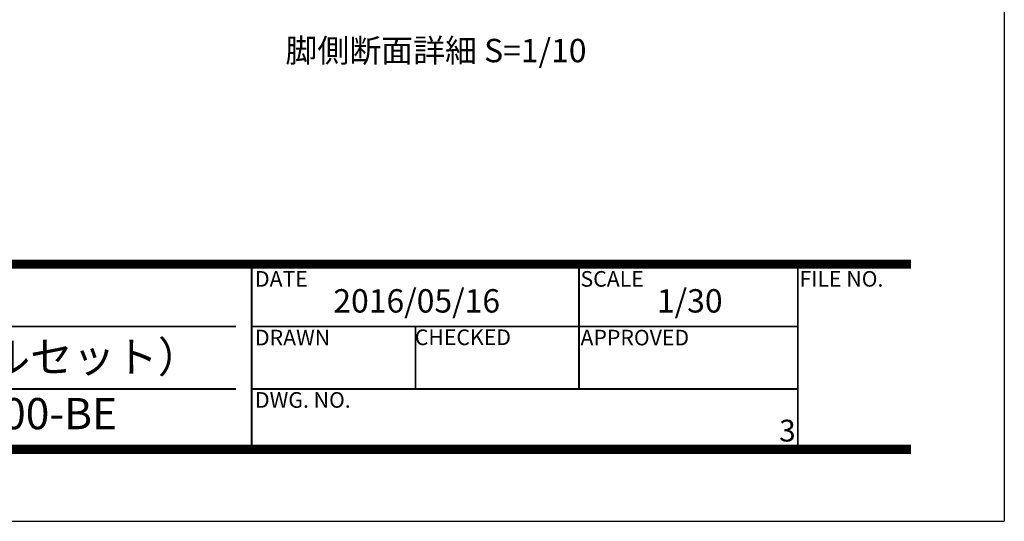
# Model space of a CAD drawing. Extents: x 0 to 12600, y 0 to 8910.
# Drawn here: x 8813 to 12600, y 0 to 1930 of the extents above; entities that cross this region are included whole.
import ezdxf
from ezdxf.enums import TextEntityAlignment as Align

# ---------------------------------------------------------------- set-up
doc = ezdxf.new("R2010")
doc.units = 0
doc.header["$LTSCALE"] = 9
doc.layers.get('0').update_dxf_attribs({"linetype": 'CONTINUOUS'})
doc.layers.get('DEFPOINTS').update_dxf_attribs({"linetype": 'CONTINUOUS'})
doc.layers.add('P_3TEXT', color=60, linetype='CONTINUOUS')
doc.layers.add('P_5DRAWFRAME', color=104, linetype='CONTINUOUS')
doc.styles.add('BIGFONT', font='simplex.shx', dxfattribs={"bigfont": 'bigfont.shx'})

# ---------------------------------------------------------------- blocks, each defined once
blk = doc.blocks.new('DFP3')
at = {"color": 0}
for p, q in [((21.5, 33.5), (408, 33.5)), ((21.5, 33.45), (408, 33.45)), ((21.5, 33.4), (408, 33.4)), ((21.5, 33.35), (408, 33.35)), ((21.5, 33.3), (408, 33.3)), ((21.5, 33.25), (408, 33.25)), ((21.5, 33.2), (408, 33.2)), ((21.5, 33.15), (408, 33.15)), ((21.5, 33.1), (408, 33.1)), ((21.5, 33.05), (408, 33.05)), ((21.5, 33), (408, 33)), ((21.5, 32.95), (408, 32.95)), ((21.5, 32.9), (408, 32.9)), ((21.5, 32.85), (408, 32.85)), ((323.47, 33), (323.47, 9)), ((323.53, 33), (323.53, 9)), ((365.47, 17), (365.47, 33)), ((365.53, 17), (365.53, 33)), ((393.47, 33), (393.47, 9)), ((393.53, 33), (393.53, 9)), ((21.5, 32.8), (408, 32.8)), ((21.5, 32.75), (408, 32.75)), ((21.5, 32.7), (408, 32.7)), ((21.5, 32.65), (408, 32.65)), ((21.5, 32.6), (408, 32.6)), ((21.5, 32.55), (408, 32.55)), ((21.5, 32.5), (408, 32.5)), ((246.5, 25.03), (321.5, 25.03)), ((246.5, 24.97), (321.5, 24.97)), ((323.5, 25.03), (393.5, 25.03)), ((323.5, 24.97), (393.5, 24.97)), ((344.47, 25), (344.47, 17)), ((344.53, 25), (344.53, 17)), ((246.5, 17.03), (321.5, 17.03)), ((246.5, 16.97), (321.5, 16.97)), ((323.5, 17.03), (393.5, 17.03)), ((323.5, 16.97), (393.5, 16.97)), ((21.5, 9.75), (408, 9.75)), ((21.5, 9.7), (408, 9.7)), ((21.5, 9.65), (408, 9.65)), ((21.5, 9.6), (408, 9.6)), ((21.5, 9.55), (408, 9.55)), ((21.5, 9.5), (408, 9.5)), ((21.5, 9.45), (408, 9.45)), ((21.5, 9.4), (408, 9.4)), ((21.5, 9.35), (408, 9.35)), ((21.5, 9.3), (408, 9.3)), ((21.5, 9.25), (408, 9.25)), ((21.5, 9.2), (408, 9.2)), ((21.5, 9.15), (408, 9.15)), ((21.5, 9.1), (408, 9.1)), ((21.5, 9.05), (408, 9.05)), ((21.5, 9), (408, 9)), ((21.5, 8.95), (408, 8.95)), ((21.5, 8.9), (408, 8.9)), ((21.5, 8.85), (408, 8.85)), ((21.5, 8.8), (408, 8.8)), ((21.5, 8.75), (408, 8.75))]:
    blk.add_line(p, q, dxfattribs=at)
at = {"layer": 'DEFPOINTS', "color": 0}
for p in [(420, 297), (0, 0)]:
    blk.add_line(p, (420, 0), dxfattribs=at)
at = {"color": 0, "style": 'BIGFONT'}
for s, height, p in [('DATE', 2, (323.94, 30.1)), ('SCALE', 2, (365.67, 30.1)), ('FILE NO.', 2, (393.74, 30.1)), ('DRAWN', 2, (323.94, 22.57)), ('CHECKED', 2, (344.43, 22.61)), ('APPROVED', 2, (365.67, 22.57)), ('DWG. NO.', 2, (323.94, 14.57)), ('3', 2.8, (391.14, 10.23))]:
    blk.add_text(s, height=height, dxfattribs=at).set_placement(p)
at = {"color": 83, "style": 'BIGFONT'}
for tag, height, p in [('PROJECT1', 4, (283.38, 25.6)), ('DATE', 3, (344.68, 25.84)), ('SCALE', 3, (379.68, 25.84)), ('PROJECT2', 4, (284.2, 17.84)), ('PROJECT3', 4, (284.2, 10.57)), ('DWGNO', 3, (358.68, 10.57))]:
    blk.add_attdef(tag, text='', height=height, dxfattribs=at).set_placement(p, align=Align.BOTTOM_CENTER)
at = {"color": 83, "ltscale": 0.5, "style": 'BIGFONT', "flags": 8}
for tag, p in [('REV04', (26.47, 27.61)), ('REV03', (26.47, 21.7)), ('REV02', (26.47, 15.58)), ('REV01', (26.47, 10.33))]:
    blk.add_attdef(tag, text='', height=2, dxfattribs=at).set_placement(p, align=Align.BOTTOM_LEFT)
for tag, p in [('REVD4', (80.98, 27.61)), ('R4D', (92.67, 27.61)), ('R4C', (101.8, 27.61)), ('R4A', (110.92, 27.61)), ('REVD3', (80.98, 21.7)), ('R3D', (92.67, 21.7)), ('R3C', (101.8, 21.7)), ('R3A', (110.92, 21.7)), ('REVD2', (80.98, 15.58)), ('R2D', (92.67, 15.58)), ('R2C', (101.8, 15.58)), ('R2A', (110.92, 15.58)), ('REVD1', (80.98, 10.33)), ('R1D', (92.67, 10.33)), ('R1C', (101.8, 10.33)), ('R1A', (110.92, 10.33))]:
    blk.add_attdef(tag, text='', height=2, dxfattribs=at).set_placement(p, align=Align.BOTTOM_CENTER)

msp = doc.modelspace()

# ---------------------------------------------------------------- block references
at = {"layer": 'P_5DRAWFRAME'}
ref = msp.add_blockref('DFP3', (0, 0), dxfattribs=dict(at, xscale=30, yscale=30, zscale=30))
ref.add_attrib('PROJECT2', 'カーヴ（テーブルセット）', dxfattribs={"layer": '0', "color": 83, "height": 120, "style": 'BIGFONT'}).set_placement((8526.05, 535.25), align=Align.BOTTOM_CENTER)
ref.add_attrib('PROJECT3', 'CV014A-AT-00-BE', dxfattribs={"layer": '0', "color": 83, "height": 120, "style": 'BIGFONT'}).set_placement((8526.05, 317), align=Align.BOTTOM_CENTER)
ref.add_attrib('DATE', '2016/05/16', dxfattribs={"layer": '0', "color": 83, "height": 90, "style": 'BIGFONT'}).set_placement((10340.3, 775.25), align=Align.BOTTOM_CENTER)
ref.add_attrib('SCALE', '1/30', dxfattribs={"layer": '0', "color": 83, "height": 90, "style": 'BIGFONT'}).set_placement((11390.3, 775.25), align=Align.BOTTOM_CENTER)

# ---------------------------------------------------------------- texts
at = {"layer": 'P_3TEXT', "style": 'BIGFONT'}
msp.add_text('脚側断面詳細 S=1/10', height=90, dxfattribs=at).set_placement((10414.25, 1800.03), align=Align.MIDDLE)

doc.saveas('drawing.dxf')
